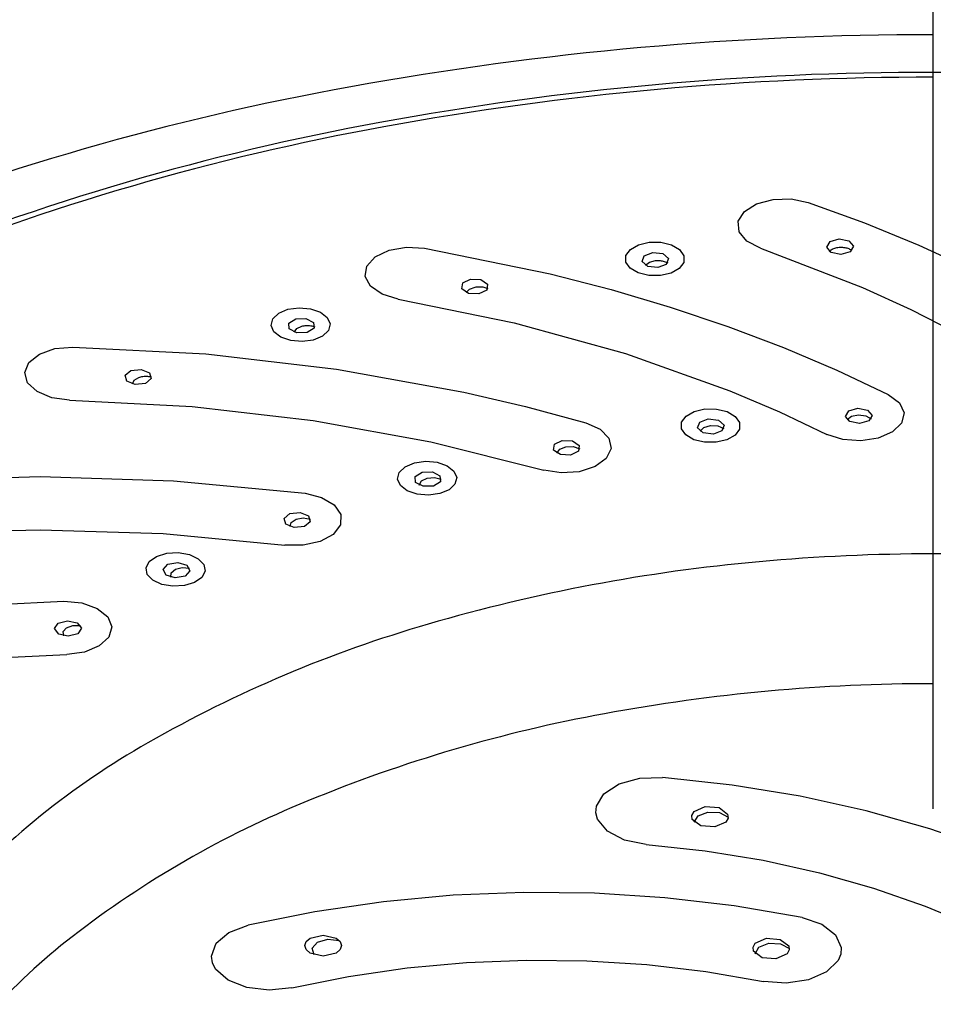
# Model space of a CAD drawing. Units: millimetres. Extents: x 4077 to 5532, y 779 to 2501.
# Drawn here: x 4385 to 4402, y 1694 to 1712 of the extents above; entities that cross this region are included whole.
import ezdxf

# ---------------------------------------------------------------- set-up
doc = ezdxf.new("R2010")
doc.units = ezdxf.units.MM
doc.linetypes.add('CENTER', pattern=[50.8, 31.75, -6.35, 6.35, -6.35])
doc.layers.add('PIC11', color=7, linetype='Continuous')

msp = doc.modelspace()

# ---------------------------------------------------------------- linework, layer by layer
at = {"layer": 'PIC11', "color": 2, "linetype": 'CENTER'}
msp.add_line((4402.01063, 1443.27221), (4402.01063, 1799.7147), dxfattribs=at)
at = {"layer": 'PIC11', "color": 7, "linetype": 'Continuous'}
for p, q in [((4398.74048, 1708.46896), (4399.04425, 1708.55089)), ((4399.04425, 1708.55089), (4399.37975, 1708.56034)), ((4399.37975, 1708.56034), (4399.69528, 1708.49562)), ((4398.51548, 1708.32697), (4398.74048, 1708.46896)), ((4399.69528, 1708.49562), (4400.73685, 1708.11657)), ((4398.40216, 1708.1467), (4398.51548, 1708.32697)), ((4398.41868, 1707.95502), (4398.40216, 1708.1467)), ((4400.73685, 1708.11657), (4401.74113, 1707.70601)), ((4398.56204, 1707.78146), (4398.41868, 1707.95502)), ((4400.09997, 1707.77215), (4400.27049, 1707.8202)), ((4400.27049, 1707.8202), (4400.4502, 1707.78474)), ((4391.94094, 1707.60998), (4392.26179, 1707.66681)), ((4392.26179, 1707.66681), (4392.59557, 1707.64895)), ((4392.59557, 1707.64895), (4394.92085, 1707.17484)), ((4396.40564, 1707.62814), (4396.55735, 1707.71415)), ((4396.55735, 1707.71415), (4396.75458, 1707.75987)), ((4396.75458, 1707.75987), (4396.96743, 1707.75884)), ((4396.96743, 1707.75884), (4397.16389, 1707.71078)), ((4397.16389, 1707.71078), (4397.31379, 1707.62325)), ((4398.81055, 1707.65289), (4398.56204, 1707.78146)), ((4398.81055, 1707.65289), (4400.70259, 1706.9224)), ((4400.03854, 1707.66875), (4400.09997, 1707.77215)), ((4400.12217, 1707.57055), (4400.03854, 1707.66875)), ((4400.15186, 1707.6376), (4400.16858, 1707.64439)), ((4400.16858, 1707.64439), (4400.1863, 1707.65038)), ((4400.1863, 1707.65038), (4400.20495, 1707.65553)), ((4400.20495, 1707.65553), (4400.22446, 1707.6598)), ((4400.22446, 1707.6598), (4400.24475, 1707.66313)), ((4400.24475, 1707.66313), (4400.26574, 1707.66548)), ((4400.26574, 1707.66548), (4400.28738, 1707.6668)), ((4400.28738, 1707.6668), (4400.30913, 1707.66704)), ((4400.30913, 1707.66704), (4400.33048, 1707.66621)), ((4400.33048, 1707.66621), (4400.35134, 1707.66436)), ((4400.35134, 1707.66436), (4400.37163, 1707.66153)), ((4400.37163, 1707.66153), (4400.39126, 1707.65775)), ((4400.39126, 1707.65775), (4400.41016, 1707.65307)), ((4400.41016, 1707.65307), (4400.42824, 1707.64753)), ((4400.42824, 1707.64753), (4400.44541, 1707.64118)), ((4400.44541, 1707.64118), (4400.4616, 1707.63406)), ((4400.4502, 1707.78474), (4400.53383, 1707.68655)), ((4400.53383, 1707.68655), (4400.4724, 1707.58314)), ((4401.74113, 1707.70601), (4402.70522, 1707.2651)), ((4391.52625, 1707.31797), (4391.68238, 1707.48747)), ((4391.68238, 1707.48747), (4391.94094, 1707.60998)), ((4396.32148, 1707.39276), (4396.32267, 1707.51523)), ((4396.32267, 1707.51523), (4396.40564, 1707.62814)), ((4396.62075, 1707.40412), (4396.65902, 1707.51111)), ((4396.65902, 1707.51111), (4396.81765, 1707.57099)), ((4396.81765, 1707.57099), (4397.00372, 1707.54868)), ((4397.00372, 1707.54868), (4397.10824, 1707.45725)), ((4397.10824, 1707.45725), (4397.06997, 1707.35026)), ((4397.31379, 1707.62325), (4397.39381, 1707.50964)), ((4397.39381, 1707.50964), (4397.39262, 1707.38717)), ((4400.08584, 1707.59345), (4400.09646, 1707.60349)), ((4400.09646, 1707.60349), (4400.10844, 1707.61296)), ((4400.10844, 1707.61296), (4400.12172, 1707.62184)), ((4400.12172, 1707.62184), (4400.13622, 1707.63007)), ((4400.30188, 1707.5351), (4400.12217, 1707.57055)), ((4400.13622, 1707.63007), (4400.15186, 1707.6376)), ((4400.4724, 1707.58314), (4400.30188, 1707.5351)), ((4400.4616, 1707.63406), (4400.47672, 1707.6262)), ((4400.47672, 1707.6262), (4400.49069, 1707.61766)), ((4400.49069, 1707.61766), (4400.50342, 1707.60846)), ((4391.49496, 1707.12727), (4391.52625, 1707.31797)), ((4396.40149, 1707.27915), (4396.32148, 1707.39276)), ((4396.55139, 1707.19162), (4396.40149, 1707.27915)), ((4396.72527, 1707.31269), (4396.62075, 1707.40412)), ((4396.6842, 1707.3328), (4396.75683, 1707.39008)), ((4396.91134, 1707.29038), (4396.72527, 1707.31269)), ((4396.75683, 1707.39008), (4396.86806, 1707.42)), ((4396.86806, 1707.42), (4396.88959, 1707.4218)), ((4396.88959, 1707.4218), (4396.91095, 1707.42251)), ((4396.91095, 1707.42251), (4396.93205, 1707.42216)), ((4397.06997, 1707.35026), (4396.91134, 1707.29038)), ((4396.93205, 1707.42216), (4396.9528, 1707.4208)), ((4396.9528, 1707.4208), (4396.97311, 1707.41846)), ((4396.97311, 1707.41846), (4396.99288, 1707.41517)), ((4396.99288, 1707.41517), (4397.01203, 1707.41098)), ((4397.01203, 1707.41098), (4397.03046, 1707.4059)), ((4397.03046, 1707.4059), (4397.04809, 1707.4)), ((4397.04809, 1707.4), (4397.06481, 1707.39328)), ((4397.06481, 1707.39328), (4397.08054, 1707.38581)), ((4397.08054, 1707.38581), (4397.09519, 1707.3776)), ((4397.30964, 1707.27426), (4397.15794, 1707.18825)), ((4397.39262, 1707.38717), (4397.30964, 1707.27426)), ((4391.59439, 1706.94395), (4391.49496, 1707.12727)), ((4394.92085, 1707.17484), (4396.04657, 1706.88476)), ((4396.74786, 1707.14356), (4396.55139, 1707.19162)), ((4396.9607, 1707.14253), (4396.74786, 1707.14356)), ((4397.15794, 1707.18825), (4396.9607, 1707.14253)), ((4391.8088, 1706.79621), (4391.59439, 1706.94395)), ((4393.28797, 1706.89683), (4393.30246, 1707.00572)), ((4393.30246, 1707.00572), (4393.44671, 1707.07649)), ((4393.42605, 1706.89265), (4393.52984, 1706.9303)), ((4393.44671, 1707.07649), (4393.6362, 1707.06768)), ((4393.52984, 1706.9303), (4393.55081, 1706.93363)), ((4393.55081, 1706.93363), (4393.57184, 1706.93586)), ((4393.57184, 1706.93586), (4393.59285, 1706.93703)), ((4393.59285, 1706.93703), (4393.61374, 1706.93716)), ((4393.61374, 1706.93716), (4393.6344, 1706.93629)), ((4393.6344, 1706.93629), (4393.65474, 1706.93445)), ((4393.6362, 1707.06768), (4393.75995, 1706.98445)), ((4393.65474, 1706.93445), (4393.67466, 1706.93166)), ((4393.67466, 1706.93166), (4393.69405, 1706.92794)), ((4393.69405, 1706.92794), (4393.71284, 1706.92334)), ((4393.71284, 1706.92334), (4393.7309, 1706.91788)), ((4393.7309, 1706.91788), (4393.74815, 1706.91159)), ((4393.75995, 1706.98445), (4393.74546, 1706.87556)), ((4393.74815, 1706.91159), (4393.76449, 1706.90449)), ((4400.70259, 1706.9224), (4401.59423, 1706.51457)), ((4392.10546, 1706.70699), (4391.8088, 1706.79621)), ((4393.41172, 1706.81361), (4393.28797, 1706.89683)), ((4393.36656, 1706.83062), (4393.42605, 1706.89265)), ((4393.60121, 1706.8048), (4393.41172, 1706.81361)), ((4393.74546, 1706.87556), (4393.60121, 1706.8048)), ((4396.04657, 1706.88476), (4397.14329, 1706.56044)), ((4390.06752, 1706.51849), (4390.27412, 1706.54773)), ((4390.27412, 1706.54773), (4390.48534, 1706.5291)), ((4392.10546, 1706.70699), (4394.25602, 1706.26829)), ((4397.14329, 1706.56044), (4398.20783, 1706.20281)), ((4389.78688, 1706.34132), (4389.89638, 1706.44618)), ((4389.89638, 1706.44618), (4390.06752, 1706.51849)), ((4390.48534, 1706.5291), (4390.66863, 1706.46562)), ((4390.66863, 1706.46562), (4390.79558, 1706.36694)), ((4390.79558, 1706.36694), (4390.84774, 1706.24815)), ((4401.59423, 1706.51457), (4402.44615, 1706.07988)), ((4389.75566, 1706.22016), (4389.78688, 1706.34132)), ((4389.80782, 1706.10138), (4389.75566, 1706.22016)), ((4390.08324, 1706.26396), (4390.21082, 1706.3445)), ((4390.09274, 1706.15489), (4390.08324, 1706.26396)), ((4390.21082, 1706.3445), (4390.40076, 1706.34933)), ((4390.23066, 1706.16064), (4390.32537, 1706.20542)), ((4390.32537, 1706.20542), (4390.34544, 1706.21022)), ((4390.34544, 1706.21022), (4390.36582, 1706.21394)), ((4390.36582, 1706.21394), (4390.38641, 1706.21661)), ((4390.38641, 1706.21661), (4390.4071, 1706.21824)), ((4390.40076, 1706.34933), (4390.54179, 1706.27562)), ((4390.4071, 1706.21824), (4390.42779, 1706.21885)), ((4390.42779, 1706.21885), (4390.44837, 1706.21848)), ((4390.44837, 1706.21848), (4390.46874, 1706.21713)), ((4390.46874, 1706.21713), (4390.4888, 1706.21484)), ((4390.4888, 1706.21484), (4390.50845, 1706.21162)), ((4390.50845, 1706.21162), (4390.52757, 1706.2075)), ((4390.52757, 1706.2075), (4390.54606, 1706.20249)), ((4390.54179, 1706.27562), (4390.55129, 1706.16655)), ((4390.54606, 1706.20249), (4390.56383, 1706.19662)), ((4390.84774, 1706.24815), (4390.81652, 1706.127)), ((4394.25602, 1706.26829), (4396.31154, 1705.69997)), ((4398.20783, 1706.20281), (4399.23706, 1705.81291)), ((4389.93477, 1706.0027), (4389.80782, 1706.10138)), ((4390.11806, 1705.93921), (4389.93477, 1706.0027)), ((4390.23377, 1706.08119), (4390.09274, 1706.15489)), ((4390.18524, 1706.09483), (4390.23066, 1706.16064)), ((4390.42371, 1706.08602), (4390.23377, 1706.08119)), ((4390.55129, 1706.16655), (4390.42371, 1706.08602)), ((4390.70701, 1706.02214), (4390.53588, 1705.94983)), ((4390.81652, 1706.127), (4390.70701, 1706.02214)), ((4385.75638, 1705.78999), (4386.08745, 1705.82012)), ((4386.08745, 1705.82012), (4388.54605, 1705.69128)), ((4390.32927, 1705.92058), (4390.11806, 1705.93921)), ((4390.53588, 1705.94983), (4390.32927, 1705.92058)), ((4385.27324, 1705.53395), (4385.47035, 1705.68936)), ((4385.47035, 1705.68936), (4385.75638, 1705.78999)), ((4388.54605, 1705.69128), (4390.9661, 1705.41197)), ((4396.31154, 1705.69997), (4398.24814, 1705.00863)), ((4399.23706, 1705.81291), (4400.22799, 1705.3919)), ((4385.19579, 1705.34759), (4385.27324, 1705.53395)), ((4385.24849, 1705.15844), (4385.19579, 1705.34759)), ((4387.05212, 1705.29753), (4387.16103, 1705.38657)), ((4387.08547, 1705.19), (4387.05212, 1705.29753)), ((4387.16103, 1705.38657), (4387.34841, 1705.40496)), ((4387.34344, 1705.26814), (4387.36328, 1705.27226)), ((4387.34841, 1705.40496), (4387.50449, 1705.34193)), ((4387.36328, 1705.27226), (4387.38345, 1705.27536)), ((4387.38345, 1705.27536), (4387.40384, 1705.27745)), ((4387.40384, 1705.27745), (4387.42435, 1705.27855)), ((4387.42435, 1705.27855), (4387.44486, 1705.27868)), ((4387.44486, 1705.27868), (4387.46526, 1705.27784)), ((4387.46526, 1705.27784), (4387.48545, 1705.27605)), ((4387.48545, 1705.27605), (4387.50533, 1705.27333)), ((4387.50449, 1705.34193), (4387.53785, 1705.2344)), ((4387.50533, 1705.27333), (4387.52477, 1705.26968)), ((4387.52477, 1705.26968), (4387.54369, 1705.26513)), ((4390.9661, 1705.41197), (4393.31946, 1704.98542)), ((4400.22799, 1705.3919), (4401.17777, 1704.94096)), ((4385.4246, 1704.995), (4385.24849, 1705.15844)), ((4387.24156, 1705.12698), (4387.08547, 1705.19)), ((4387.19041, 1705.13704), (4387.22104, 1705.20557)), ((4387.22104, 1705.20557), (4387.30518, 1705.25679)), ((4387.42894, 1705.14537), (4387.24156, 1705.12698)), ((4387.30518, 1705.25679), (4387.32404, 1705.26299)), ((4387.32404, 1705.26299), (4387.34344, 1705.26814)), ((4387.53785, 1705.2344), (4387.42894, 1705.14537)), ((4385.69658, 1704.88237), (4385.4246, 1704.995)), ((4393.31946, 1704.98542), (4394.46252, 1704.71843)), ((4398.24814, 1705.00863), (4399.16475, 1704.61929)), ((4401.17777, 1704.94096), (4401.38199, 1704.78906)), ((4386.02275, 1704.83811), (4385.69658, 1704.88237)), ((4386.02275, 1704.83811), (4388.2967, 1704.71875)), ((4401.38199, 1704.78906), (4401.46867, 1704.60364)), ((4388.2967, 1704.71875), (4390.53502, 1704.46035)), ((4394.46252, 1704.71843), (4395.57875, 1704.41661)), ((4397.3524, 1704.42843), (4397.43558, 1704.54136)), ((4397.43558, 1704.54136), (4397.58759, 1704.6274)), ((4397.58759, 1704.6274), (4397.78518, 1704.67316)), ((4397.78518, 1704.67316), (4397.99838, 1704.67217)), ((4397.99838, 1704.67217), (4398.19516, 1704.62415)), ((4398.19516, 1704.62415), (4398.34526, 1704.53664)), ((4399.16475, 1704.61929), (4400.04334, 1704.2023)), ((4400.38276, 1704.53671), (4400.44439, 1704.64012)), ((4400.44439, 1704.64012), (4400.61538, 1704.68819)), ((4400.49906, 1704.53872), (4400.6289, 1704.56536)), ((4400.61538, 1704.68819), (4400.79556, 1704.65275)), ((4400.6289, 1704.56536), (4400.76357, 1704.54823)), ((4400.76357, 1704.54823), (4400.86199, 1704.49227)), ((4400.79556, 1704.65275), (4400.87939, 1704.55456)), ((4400.87939, 1704.55456), (4400.81776, 1704.45115)), ((4401.46867, 1704.60364), (4401.42487, 1704.41336)), ((4390.53502, 1704.46035), (4392.71171, 1704.06589)), ((4395.57875, 1704.41661), (4395.84266, 1704.2985)), ((4397.35114, 1704.30595), (4397.3524, 1704.42843)), ((4397.64933, 1704.32142), (4397.68778, 1704.42844)), ((4397.68778, 1704.42844), (4397.84688, 1704.48837)), ((4397.76426, 1704.33175), (4397.88725, 1704.36747)), ((4397.84688, 1704.48837), (4398.03342, 1704.46611)), ((4397.88725, 1704.36747), (4398.02461, 1704.36012)), ((4398.02461, 1704.36012), (4398.13452, 1704.31165)), ((4398.03342, 1704.46611), (4398.13813, 1704.3747)), ((4398.13813, 1704.3747), (4398.09967, 1704.26768)), ((4398.34526, 1704.53664), (4398.42534, 1704.42303)), ((4398.42534, 1704.42303), (4398.42408, 1704.30055)), ((4400.46659, 1704.43852), (4400.38276, 1704.53671)), ((4400.41369, 1704.47616), (4400.49906, 1704.53872)), ((4400.64677, 1704.40308), (4400.46659, 1704.43852)), ((4400.81776, 1704.45115), (4400.64677, 1704.40308)), ((4401.42487, 1704.41336), (4401.25692, 1704.24759)), ((4395.84266, 1704.2985), (4396.00733, 1704.13122)), ((4397.43122, 1704.19234), (4397.35114, 1704.30595)), ((4397.58133, 1704.10483), (4397.43122, 1704.19234)), ((4397.75403, 1704.23001), (4397.64933, 1704.32142)), ((4397.6933, 1704.26356), (4397.76426, 1704.33175)), ((4397.94057, 1704.20776), (4397.75403, 1704.23001)), ((4398.09967, 1704.26768), (4397.94057, 1704.20776)), ((4398.3409, 1704.18762), (4398.18889, 1704.10158)), ((4398.42408, 1704.30055), (4398.3409, 1704.18762)), ((4400.3335, 1704.10636), (4400.04334, 1704.2023)), ((4401.25692, 1704.24759), (4400.99107, 1704.1309)), ((4392.71171, 1704.06589), (4394.80148, 1703.53997)), ((4394.98467, 1703.9121), (4394.99935, 1704.02102)), ((4394.99935, 1704.02102), (4395.14405, 1704.09187)), ((4395.14405, 1704.09187), (4395.334, 1704.08315)), ((4395.334, 1704.08315), (4395.45793, 1703.99996)), ((4395.45793, 1703.99996), (4395.44325, 1703.89103)), ((4396.00733, 1704.13122), (4396.04774, 1703.9407)), ((4397.7781, 1704.05681), (4397.58133, 1704.10483)), ((4397.9913, 1704.05582), (4397.7781, 1704.05681)), ((4398.18889, 1704.10158), (4397.9913, 1704.05582)), ((4400.66655, 1704.08135), (4400.3335, 1704.10636)), ((4400.99107, 1704.1309), (4400.66655, 1704.08135)), ((4395.10861, 1703.82891), (4394.98467, 1703.9121)), ((4395.04099, 1703.85785), (4395.09644, 1703.93057)), ((4395.09644, 1703.93057), (4395.21061, 1703.97482)), ((4395.29856, 1703.82018), (4395.10861, 1703.82891)), ((4395.21061, 1703.97482), (4395.34851, 1703.97737)), ((4395.44325, 1703.89103), (4395.29856, 1703.82018)), ((4395.34851, 1703.97737), (4395.46819, 1703.93715)), ((4396.04774, 1703.9407), (4395.95722, 1703.75627)), ((4392.23784, 1703.60279), (4392.40931, 1703.67519)), ((4392.40931, 1703.67519), (4392.61624, 1703.70452)), ((4392.61624, 1703.70452), (4392.82774, 1703.68596)), ((4392.82774, 1703.68596), (4393.01121, 1703.62253)), ((4395.95722, 1703.75627), (4395.75051, 1703.60547)), ((4392.09665, 1703.37665), (4392.12806, 1703.49785)), ((4392.12806, 1703.49785), (4392.23784, 1703.60279)), ((4392.42149, 1703.42431), (4392.5495, 1703.50496)), ((4392.5495, 1703.50496), (4392.73987, 1703.50991)), ((4392.73987, 1703.50991), (4392.88108, 1703.43625)), ((4393.01121, 1703.62253), (4393.13823, 1703.52387)), ((4393.13823, 1703.52387), (4393.19032, 1703.40506)), ((4395.12428, 1703.48827), (4394.80148, 1703.53997)), ((4395.45775, 1703.51137), (4395.12428, 1703.48827)), ((4395.75051, 1703.60547), (4395.45775, 1703.51137)), ((4383.01727, 1703.34856), (4385.48288, 1703.42188)), ((4385.48288, 1703.42188), (4387.94797, 1703.34312)), ((4387.94797, 1703.34312), (4390.38386, 1703.11319)), ((4392.14874, 1703.25784), (4392.09665, 1703.37665)), ((4392.43082, 1703.3152), (4392.42149, 1703.42431)), ((4392.57203, 1703.24154), (4392.43082, 1703.3152)), ((4392.4986, 1703.2654), (4392.53766, 1703.34152)), ((4392.53766, 1703.34152), (4392.64122, 1703.3936)), ((4392.64122, 1703.3936), (4392.77747, 1703.406)), ((4392.89041, 1703.32713), (4392.76239, 1703.24648)), ((4392.77747, 1703.406), (4392.90503, 1703.37467)), ((4392.88108, 1703.43625), (4392.89041, 1703.32713)), ((4393.15891, 1703.28386), (4393.04913, 1703.17892)), ((4393.19032, 1703.40506), (4393.15891, 1703.28386)), ((4390.38386, 1703.11319), (4390.6909, 1703.03629)), ((4392.27576, 1703.15918), (4392.14874, 1703.25784)), ((4392.45923, 1703.09575), (4392.27576, 1703.15918)), ((4392.67073, 1703.07719), (4392.45923, 1703.09575)), ((4392.76239, 1703.24648), (4392.57203, 1703.24154)), ((4392.87766, 1703.10653), (4392.67073, 1703.07719)), ((4393.04913, 1703.17892), (4392.87766, 1703.10653)), ((4390.6909, 1703.03629), (4390.9232, 1702.89766)), ((4389.99486, 1702.64771), (4390.10417, 1702.73689)), ((4390.10417, 1702.73689), (4390.29195, 1702.75543)), ((4390.29195, 1702.75543), (4390.4482, 1702.69246)), ((4390.9232, 1702.89766), (4391.04527, 1702.71887)), ((4391.04527, 1702.71887), (4391.03787, 1702.52737)), ((4390.02805, 1702.54012), (4389.99486, 1702.64771)), ((4390.1843, 1702.47715), (4390.02805, 1702.54012)), ((4390.10621, 1702.49557), (4390.12827, 1702.57389)), ((4390.12827, 1702.57389), (4390.21959, 1702.63297)), ((4390.21959, 1702.63297), (4390.35205, 1702.65503)), ((4390.35205, 1702.65503), (4390.48547, 1702.63309)), ((4390.48139, 1702.58487), (4390.37208, 1702.49569)), ((4390.4482, 1702.69246), (4390.48139, 1702.58487)), ((4383.19908, 1702.37116), (4385.47955, 1702.43891)), ((4385.47955, 1702.43891), (4387.75955, 1702.36612)), ((4387.75955, 1702.36612), (4390.01259, 1702.15365)), ((4390.37208, 1702.49569), (4390.1843, 1702.47715)), ((4391.03787, 1702.52737), (4390.9033, 1702.35194)), ((4390.66069, 1702.2192), (4390.34776, 1702.14944)), ((4390.9033, 1702.35194), (4390.66069, 1702.2192)), ((4387.63672, 1701.94472), (4387.82438, 1702.00254)), ((4387.82438, 1702.00254), (4388.03731, 1702.01462)), ((4388.03731, 1702.01462), (4388.24263, 1701.97925)), ((4390.34776, 1702.14944), (4390.01259, 1702.15365)), ((4387.44149, 1701.733), (4387.50215, 1701.85024)), ((4387.50215, 1701.85024), (4387.63672, 1701.94472)), ((4387.84661, 1701.79977), (4388.02884, 1701.83161)), ((4388.02884, 1701.83161), (4388.19767, 1701.78032)), ((4388.24263, 1701.97925), (4388.40861, 1701.90173)), ((4388.40861, 1701.90173), (4388.51077, 1701.79406)), ((4387.46383, 1701.61114), (4387.44149, 1701.733)), ((4387.75772, 1701.70346), (4387.84661, 1701.79977)), ((4387.81425, 1701.5991), (4387.75772, 1701.70346)), ((4387.90157, 1701.5605), (4387.90627, 1701.63978)), ((4387.90627, 1701.63978), (4387.98392, 1701.70494)), ((4387.98392, 1701.70494), (4388.11049, 1701.73631)), ((4388.11049, 1701.73631), (4388.24767, 1701.72409)), ((4388.2542, 1701.67596), (4388.16532, 1701.57966)), ((4388.19767, 1701.78032), (4388.2542, 1701.67596)), ((4388.53311, 1701.6722), (4388.47245, 1701.55496)), ((4388.51077, 1701.79406), (4388.53311, 1701.6722)), ((4387.56599, 1701.50347), (4387.46383, 1701.61114)), ((4387.73197, 1701.42595), (4387.56599, 1701.50347)), ((4387.98308, 1701.54782), (4387.81425, 1701.5991)), ((4388.16532, 1701.57966), (4387.98308, 1701.54782)), ((4388.33788, 1701.46048), (4388.15022, 1701.40266)), ((4388.47245, 1701.55496), (4388.33788, 1701.46048)), ((4387.93729, 1701.39058), (4387.73197, 1701.42595)), ((4388.15022, 1701.40266), (4387.93729, 1701.39058)), ((4383.46008, 1700.98919), (4385.91953, 1701.1126)), ((4385.91953, 1701.1126), (4386.25039, 1701.08174)), ((4386.25039, 1701.08174), (4386.53574, 1700.98047)), ((4386.53574, 1700.98047), (4386.7318, 1700.82464)), ((4385.81242, 1700.70838), (4385.98623, 1700.75301)), ((4385.98623, 1700.75301), (4386.16498, 1700.71423)), ((4386.16498, 1700.71423), (4386.24396, 1700.61474)), ((4386.7318, 1700.82464), (4386.80798, 1700.63811)), ((4385.74536, 1700.60647), (4385.81242, 1700.70838)), ((4385.82434, 1700.50698), (4385.74536, 1700.60647)), ((4385.90671, 1700.55393), (4385.96945, 1700.62413)), ((4385.91944, 1700.47493), (4385.90671, 1700.55393)), ((4385.96945, 1700.62413), (4386.08814, 1700.66431)), ((4386.08814, 1700.66431), (4386.22692, 1700.66201)), ((4386.24396, 1700.61474), (4386.1769, 1700.51282)), ((4386.80798, 1700.63811), (4386.754, 1700.44907)), ((4386.00309, 1700.46819), (4385.82434, 1700.50698)), ((4386.1769, 1700.51282), (4386.00309, 1700.46819)), ((4386.754, 1700.44907), (4386.57679, 1700.28603)), ((4386.30406, 1700.174), (4385.97759, 1700.13045)), ((4386.57679, 1700.28603), (4386.30406, 1700.174)), ((4383.70285, 1700.01612), (4385.97759, 1700.13045)), ((4396.1987, 1697.7322), (4396.58022, 1697.83795)), ((4396.58022, 1697.83795), (4397.00205, 1697.85112)), ((4398.28867, 1697.71136), (4397.00205, 1697.85112)), ((4395.91605, 1697.55045), (4396.1987, 1697.7322)), ((4399.54821, 1697.50579), (4398.28867, 1697.71136)), ((4395.77624, 1697.32051), (4395.91605, 1697.55045)), ((4400.77096, 1697.23597), (4399.54821, 1697.50579)), ((4395.76676, 1697.19796), (4395.77624, 1697.32051)), ((4397.58467, 1697.22168), (4397.78974, 1697.31262)), ((4397.78974, 1697.31262), (4398.04617, 1697.29301)), ((4398.04617, 1697.29301), (4398.20375, 1697.17433)), ((4395.79885, 1697.07719), (4395.76676, 1697.19796)), ((4395.98198, 1696.85707), (4395.79885, 1697.07719)), ((4397.54226, 1697.14945), (4397.58467, 1697.22168)), ((4397.55108, 1697.07345), (4397.54226, 1697.14945)), ((4397.70866, 1696.95477), (4397.55108, 1697.07345)), ((4397.58808, 1697.0231), (4397.65994, 1697.13991)), ((4397.65994, 1697.13991), (4397.83834, 1697.20799)), ((4397.83834, 1697.20799), (4398.05187, 1697.20048)), ((4398.05187, 1697.20048), (4398.21535, 1697.12005)), ((4398.21257, 1697.09833), (4398.17016, 1697.0261)), ((4398.20375, 1697.17433), (4398.21257, 1697.09833)), ((4401.94707, 1696.90409), (4400.77096, 1697.23597)), ((4397.96509, 1696.93515), (4397.70866, 1696.95477)), ((4398.17016, 1697.0261), (4397.96509, 1696.93515)), ((4403.06697, 1696.51283), (4401.94707, 1696.90409)), ((4396.29692, 1696.69394), (4395.98198, 1696.85707)), ((4396.69548, 1696.61317), (4396.29692, 1696.69394)), ((4396.69548, 1696.61317), (4397.79118, 1696.49354)), ((4397.79118, 1696.49354), (4398.86381, 1696.31803)), ((4398.86381, 1696.31803), (4399.90514, 1696.08797)), ((4399.90514, 1696.08797), (4400.90683, 1695.8052)), ((4400.90683, 1695.8052), (4401.86079, 1695.47202)), ((4393.12721, 1695.67139), (4391.83439, 1695.55241)), ((4394.43343, 1695.72316), (4393.12721, 1695.67139)), ((4395.74245, 1695.70731), (4394.43343, 1695.72316)), ((4397.04363, 1695.62396), (4395.74245, 1695.70731)), ((4398.32648, 1695.47379), (4397.04363, 1695.62396)), ((4391.83439, 1695.55241), (4390.56539, 1695.36719)), ((4399.5811, 1695.25796), (4398.32648, 1695.47379)), ((4401.86079, 1695.47202), (4402.75932, 1695.09111)), ((4390.56539, 1695.36719), (4389.33, 1695.11715)), ((4399.5811, 1695.25796), (4399.94557, 1695.13476)), ((4388.9761, 1694.98408), (4389.33, 1695.11715)), ((4399.94557, 1695.13476), (4400.20068, 1694.93993)), ((4388.73736, 1694.78247), (4388.9761, 1694.98408)), ((4390.47895, 1694.87797), (4390.71803, 1694.93494)), ((4390.71803, 1694.93494), (4390.95737, 1694.87761)), ((4400.20068, 1694.93993), (4400.30754, 1694.70369)), ((4388.65012, 1694.54356), (4388.73736, 1694.78247)), ((4390.38018, 1694.74007), (4390.40573, 1694.81481)), ((4390.40607, 1694.66528), (4390.38018, 1694.74007)), ((4390.40573, 1694.81481), (4390.47895, 1694.87797)), ((4390.51626, 1694.69096), (4390.61174, 1694.80138)), ((4390.61174, 1694.80138), (4390.80316, 1694.85645)), ((4390.80316, 1694.85645), (4391.01447, 1694.83395)), ((4390.95737, 1694.87761), (4391.03088, 1694.81433)), ((4391.03088, 1694.81433), (4391.05678, 1694.73955)), ((4391.05678, 1694.73955), (4391.03123, 1694.6648)), ((4398.67413, 1694.71105), (4398.71664, 1694.78347)), ((4398.68297, 1694.63485), (4398.67413, 1694.71105)), ((4398.71425, 1694.59016), (4398.78223, 1694.71158)), ((4398.71664, 1694.78347), (4398.92226, 1694.87466)), ((4398.78223, 1694.71158), (4398.96496, 1694.78275)), ((4398.92226, 1694.87466), (4399.17938, 1694.85499)), ((4398.96496, 1694.78275), (4399.1849, 1694.77382)), ((4399.17938, 1694.85499), (4399.33738, 1694.73599)), ((4399.1849, 1694.77382), (4399.34902, 1694.68827)), ((4399.33738, 1694.73599), (4399.34622, 1694.65979)), ((4400.30754, 1694.70369), (4400.29904, 1694.58161)), ((4388.66868, 1694.42185), (4388.65012, 1694.54356)), ((4390.47958, 1694.60201), (4390.40607, 1694.66528)), ((4390.71893, 1694.54468), (4390.47958, 1694.60201)), ((4390.55527, 1694.56908), (4390.51626, 1694.69096)), ((4390.95801, 1694.60165), (4390.71893, 1694.54468)), ((4391.03123, 1694.6648), (4390.95801, 1694.60165)), ((4398.84097, 1694.51584), (4398.68297, 1694.63485)), ((4399.09808, 1694.49617), (4398.84097, 1694.51584)), ((4399.3037, 1694.58736), (4399.09808, 1694.49617)), ((4399.34622, 1694.65979), (4399.3037, 1694.58736)), ((4400.29904, 1694.58161), (4400.24914, 1694.46235)), ((4388.72837, 1694.3041), (4388.66868, 1694.42185)), ((4392.27127, 1694.32639), (4393.37251, 1694.42748)), ((4393.37251, 1694.42748), (4394.48511, 1694.47149)), ((4394.48511, 1694.47149), (4395.60008, 1694.45808)), ((4395.60008, 1694.45808), (4396.70842, 1694.38734)), ((4396.70842, 1694.38734), (4397.80125, 1694.25985)), ((4400.24914, 1694.46235), (4400.03576, 1694.25205)), ((4388.95887, 1694.0999), (4388.72837, 1694.3041)), ((4390.1376, 1693.95664), (4391.1902, 1694.16904)), ((4391.1902, 1694.16904), (4392.27127, 1694.32639)), ((4397.80125, 1694.25985), (4398.87018, 1694.07659)), ((4400.03576, 1694.25205), (4399.69812, 1694.1048)), ((4389.30827, 1693.96209), (4388.95887, 1694.0999)), ((4399.2886, 1694.04304), (4398.87018, 1694.07659)), ((4399.69812, 1694.1048), (4399.2886, 1694.04304)), ((4389.72242, 1693.91164), (4389.30827, 1693.96209)), ((4390.1376, 1693.95664), (4389.72242, 1693.91164))]:
    msp.add_line(p, q, dxfattribs=at)
for centre, radius, start, end in [((4401.9426, 1651.66436), 59.9363, 89.934971, 100.2937788), ((4401.9469, 1654.76016), 56.14469, 89.934959, 100.446681), ((4401.94713, 1654.88167), 55.9331, 89.934958, 100.406424), ((4402.07436, 1654.76016), 56.14469, 79.553319, 90.065041), ((4399.85544, 1662.40158), 48.99911, 100.136066, 111.988765), ((4399.99141, 1664.67105), 46.04368, 100.289857, 112.292337), ((4399.99899, 1664.794), 45.8321, 100.249355, 112.212501), ((4402.01063, 1666.62888), 35.36262, 84.769355, 95.230643), ((4401.61916, 1670.03573), 31.93436, 95.08845, 106.287862), ((4399.1934, 1678.04291), 23.56837, 106.086867, 119.809636), ((4401.97297, 1666.4109), 33.1762, 89.934965, 100.504877), ((4400.81758, 1672.23389), 27.24026, 100.348419, 112.407633), ((4394.65346, 1685.81197), 14.5706, 119.506561, 138.442384), ((4397.42117, 1680.26975), 18.51661, 112.170152, 127.783394), ((4392.786, 1686.15803), 11.02319, 127.493833, 149.594578)]:
    msp.add_arc(centre, radius, start, end, dxfattribs=at)

doc.saveas('drawing.dxf')
